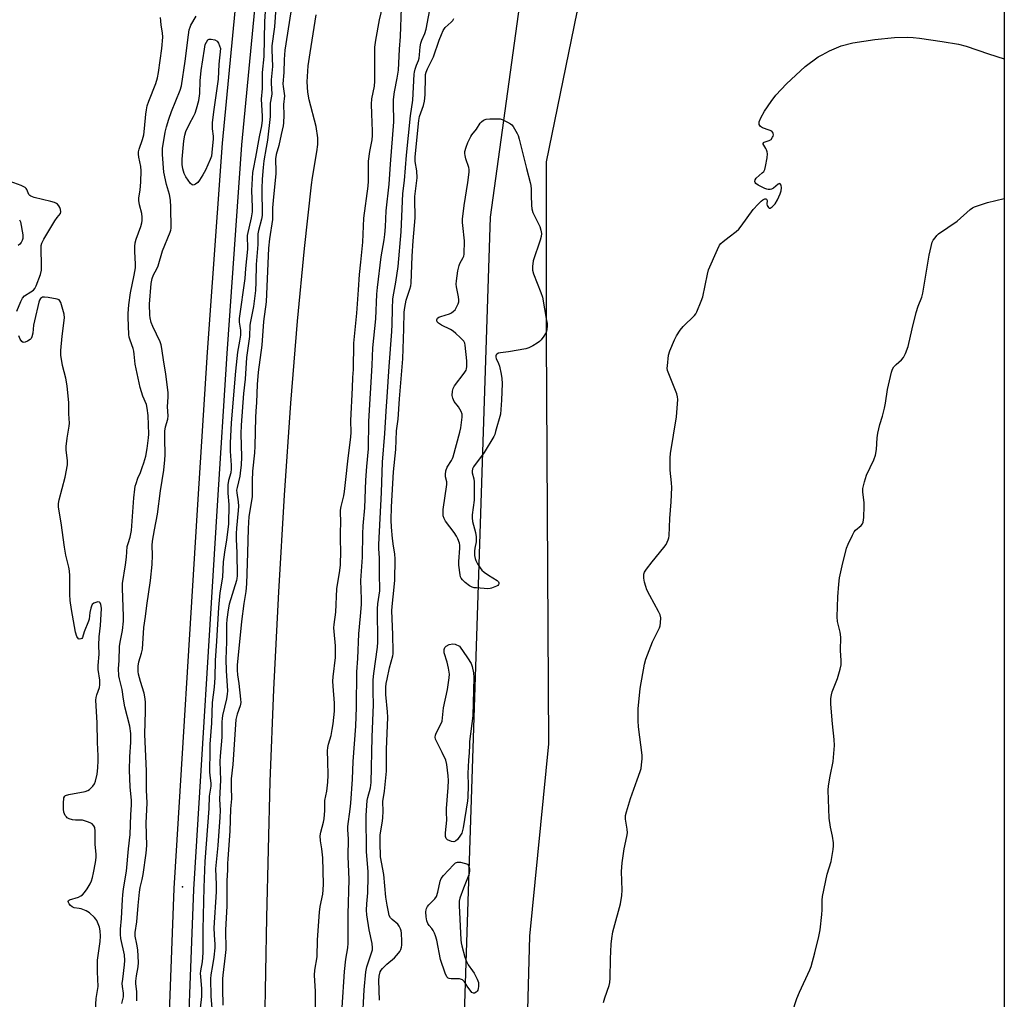
# Model space of a CAD drawing. Units: inches. Extents: x 1159771 to 1165771, y 537460 to 541461.
# Drawn here: x 1165390 to 1165771, y 540693 to 541072 of the extents above; entities that cross this region are included whole.
import ezdxf

# ---------------------------------------------------------------- set-up
doc = ezdxf.new("R2010")
doc.units = ezdxf.units.IN
doc.header["$MEASUREMENT"] = 0
for name, color, linetype in [('ELEV-Spot Elevation', 7, 'Continuous'), ('HYDRO-Single Line Stream', 4, 'Continuous'), ('NTRL-Farm Land', 3, 'Continuous'), ('NTRL-Trees', 3, 'Continuous'), ('TRANS-Non Street Sidewalk', 7, 'Continuous'), ('Undefined', 1, 'Continuous')]:
    doc.layers.add(name, color=color, linetype=linetype)

msp = doc.modelspace()

# ---------------------------------------------------------------- linework, layer by layer
at = {"layer": 'ELEV-Spot Elevation'}
msp.add_point((1165452.97, 540736.46, 206.76), dxfattribs=at)
at = {"layer": 'HYDRO-Single Line Stream'}
msp.add_lwpolyline([(1165483.64, 540618.87), (1165485.56, 540724.57), (1165486.94, 540777.26), (1165488.38, 540812.74), (1165490.28, 540850.6), (1165492.5, 540887.97), (1165494.96, 540923.52), (1165497.52, 540955.3), (1165500.17, 540983.48), (1165502.93, 541008.12), (1165503.3, 541010.87), (1165505.02, 541020.8), (1165505.31, 541023.7), (1165505.35, 541026.27), (1165504.67, 541030.67), (1165502.02, 541040.94), (1165501.46, 541043.89), (1165501.24, 541047.97), (1165501.66, 541054.16), (1165502.33, 541059.14), (1165504.73, 541073.87)], dxfattribs=at)
at = {"layer": 'NTRL-Farm Land'}
msp.add_polyline3d([(1165770.93, 541240.21, 0), (1165770.87, 540122.7, 0), (1165743.39, 540131.73, 0), (1165706.02, 540134.74, 0), (1165670.31, 540130.26, 0), (1165597.37, 540111.24, 0), (1165578.5, 540123.2, 0), (1165556.08, 540157.44, 0), (1165556.92, 540305.98, 0), (1165562.02, 540683.27, 0), (1165572.17, 540995.59, 0), (1165585.07, 541089.13, 0), (1165616.75, 541127.15, 0), (1165623.38, 541139.55, 0), (1165615.16, 541143.14, 0), (1165599.49, 541156.45, 0), (1165601.37, 541193.34, 0), (1165621.31, 541224.8, 0), (1165652.63, 541242.41, 0)], close=True, dxfattribs=at)
at = {"layer": 'NTRL-Trees'}
msp.add_polyline3d([(1165196.07, 541459.9, 0), (1165599.03, 541459.85, 0), (1165598.13, 541446.6, 0), (1165628.34, 541399.14, 0), (1165685.65, 541374.85, 0), (1165770.93, 541355.55, 0), (1165770.92, 541215.86, 0), (1165695.53, 541209.01, 0), (1165664.8, 541212.67, 0), (1165642.56, 541203.78, 0), (1165633.66, 541181.54, 0), (1165649.97, 541162.27, 0), (1165678.14, 541148.92, 0), (1165695.53, 541150.67, 0), (1165700.38, 541122.24, 0), (1165685.55, 541113.34, 0), (1165660.35, 541113.34, 0), (1165626.25, 541102.96, 0), (1165605.49, 541074.8, 0), (1165593.63, 541016.98, 0), (1165593.63, 540948.78, 0), (1165594.65, 540791.82, 0), (1165587.2, 540717.34, 0), (1165578.87, 540409.01, 0)], dxfattribs=at)
at = {"layer": 'TRANS-Non Street Sidewalk'}
msp.add_lwpolyline([(1165443.45, 540567.65), (1165449.8, 540735.8), (1165458.95, 540884.43), (1165462.68, 540943.32), (1165468.42, 541024.15), (1165481.34, 541158.65), (1165493.73, 541296.78), (1165507.75, 541431.56), (1165511.11, 541459.86), (1165518.57, 541459.86), (1165515.12, 541430.74), (1165501.11, 541296.07), (1165488.72, 541157.96), (1165475.81, 541023.53), (1165470.08, 540942.82), (1165466.35, 540883.97), (1165457.2, 540735.43), (1165450.85, 540567.26)], dxfattribs=at)
at = {"layer": 'Undefined'}
for points, elevation in [([(1165504.43, 540673.2), (1165504.46, 540695.94), (1165504.05, 540702.27), (1165504.24, 540704.16), (1165505.14, 540709.42), (1165505.25, 540715.96), (1165505.99, 540726.66), (1165506.3, 540728.82), (1165507.26, 540733.65), (1165507.45, 540735.26), (1165507.55, 540737.44), (1165507.3, 540747.73), (1165506.95, 540751.14), (1165506.34, 540754.28), (1165506.25, 540756.14), (1165506.45, 540757.54), (1165507.52, 540761.42), (1165507.82, 540762.8), (1165508.07, 540765.97), (1165508.1, 540769.86), (1165508.8, 540773.48), (1165509.24, 540776.94), (1165509.31, 540779.61), (1165509.26, 540785.01), (1165509.12, 540789.03), (1165509.17, 540790.42), (1165509.41, 540791.6), (1165510.47, 540795.03), (1165510.94, 540797.29), (1165511.3, 540799.57), (1165511.77, 540804.44), (1165511.83, 540805.86), (1165511.8, 540807.53), (1165511.25, 540814.1), (1165511.2, 540816), (1165511.32, 540817.7), (1165512.15, 540825.12), (1165512.24, 540827.91), (1165512.17, 540829.63), (1165511.6, 540835.21), (1165511.53, 540836.62), (1165511.64, 540837.99), (1165512.28, 540842.7), (1165512.74, 540851.79), (1165513.86, 540858.84), (1165514.08, 540861.06), (1165514.29, 540866.32), (1165514.09, 540870.68), (1165514.11, 540874.11), (1165514.29, 540876.91), (1165514.17, 540882.16), (1165514.38, 540883.55), (1165515.38, 540887.69), (1165515.7, 540889.4), (1165516.11, 540892.84), (1165517.03, 540902.29), (1165517.9, 540908.35), (1165518.13, 540910.58), (1165518.19, 540912.24), (1165518.12, 540916.84), (1165518.79, 540929.48), (1165518.88, 540933.49), (1165519.09, 540936.66), (1165519.28, 540946.79), (1165520.44, 540958.4), (1165521.14, 540967.47), (1165521.45, 540973.34), (1165522.02, 540978.1), (1165522.79, 540985.91), (1165523.2, 540995.17), (1165524.82, 541007.53), (1165524.91, 541009.41), (1165524.92, 541015.51), (1165525, 541017.24), (1165525.46, 541020.92), (1165526.32, 541025.44), (1165526.52, 541027.09), (1165526.53, 541028.81), (1165526.18, 541035.58), (1165526.08, 541039.29), (1165526.26, 541041.27), (1165527.21, 541046.2), (1165527.44, 541048.12), (1165527.41, 541061.28), (1165527.78, 541064.07), (1165529.21, 541071.88), (1165530.95, 541079.58)], 202), ([(1165435.32, 540692.34), (1165435.36, 540694.88), (1165435.31, 540696.01), (1165434.94, 540698.86), (1165434.91, 540699.91), (1165435.13, 540701.96), (1165435.81, 540705.48), (1165435.93, 540707.15), (1165435.75, 540712.03), (1165435.38, 540714.32), (1165434.71, 540717.41), (1165434.61, 540718.78), (1165435.33, 540722.94), (1165435.78, 540729.24), (1165436.35, 540734.38), (1165436.66, 540736.19), (1165437.38, 540739.25), (1165437.73, 540741.23), (1165438.99, 540749.48), (1165439.23, 540752.45), (1165438.92, 540761.12), (1165439.33, 540768.95), (1165439.12, 540773.8), (1165439.01, 540781.23), (1165438.4, 540795.51), (1165438.63, 540804.41), (1165438.63, 540808.05), (1165438.44, 540809.98), (1165438.19, 540811.34), (1165436.74, 540815.85), (1165435.98, 540818.67), (1165435.83, 540819.81), (1165435.85, 540821.82), (1165436.1, 540823.53), (1165437.18, 540826.87), (1165437.51, 540828.43), (1165438.05, 540836.83), (1165438.65, 540841.08), (1165439.14, 540845.27), (1165440.55, 540854.96), (1165441.22, 540861.1), (1165441.43, 540864.81), (1165441.28, 540868.54), (1165441.35, 540870.13), (1165442.1, 540874.58), (1165443.26, 540880.65), (1165444.46, 540889.66), (1165445.77, 540897.64), (1165446.2, 540901.62), (1165446.33, 540903.55), (1165446.09, 540909.86), (1165446.09, 540912.73), (1165446.37, 540914.42), (1165447.25, 540917.41), (1165447.46, 540918.72), (1165447.22, 540922.18), (1165447.45, 540926.06), (1165447.38, 540927.64), (1165446.48, 540934.9), (1165445.74, 540939.43), (1165445, 540944.76), (1165444.69, 540946.18), (1165444.32, 540947.27), (1165441.5, 540953.2), (1165440.87, 540954.85), (1165440.48, 540956.54), (1165440.31, 540957.68), (1165440.18, 540961.88), (1165440.89, 540969.82), (1165441.24, 540971.79), (1165441.8, 540973.29), (1165443.01, 540975.5), (1165443.53, 540976.68), (1165445.21, 540982.52), (1165448.2, 540989.79), (1165448.46, 540990.58), (1165448.58, 540991.29), (1165448.5, 540999.47), (1165448.31, 541002.16), (1165447.97, 541004.32), (1165446.84, 541008.16), (1165445.75, 541012.96), (1165445.24, 541019.81), (1165445.27, 541022.15), (1165446.33, 541028.45), (1165446.81, 541030.44), (1165447.71, 541033.5), (1165448.74, 541036.48), (1165452.1, 541044.62), (1165452.62, 541046.3), (1165454.06, 541055.93), (1165455.25, 541066.03), (1165455.6, 541068.04), (1165455.93, 541069.07), (1165456.27, 541069.82), (1165458.33, 541073.29)], 206), ([(1165485, 541075.06), (1165484.71, 541071.31), (1165484.42, 541057.75), (1165483.82, 541051.52), (1165483.87, 541045.32), (1165483.48, 541041.15), (1165483.85, 541034.67), (1165483.84, 541033.08), (1165483.56, 541030.94), (1165482.65, 541026.64), (1165481.23, 541018.73), (1165480.28, 541014.13), (1165480.07, 541012.84), (1165479.64, 541005.84), (1165479.94, 540999.37), (1165479.9, 540997.64), (1165479.51, 540995.31), (1165478.06, 540988.45), (1165478, 540987.09), (1165478.17, 540984.77), (1165478.16, 540983.15), (1165477.38, 540975.63), (1165477.14, 540971.85), (1165474.96, 540956.39), (1165474.93, 540954.98), (1165475.38, 540951.84), (1165475.4, 540949.88), (1165475.1, 540947.51), (1165474.32, 540943.36), (1165473.46, 540936), (1165471.86, 540915.92), (1165471.4, 540908.09), (1165471.38, 540904.98), (1165471.8, 540899.61), (1165471.85, 540898.12), (1165471.65, 540896.61), (1165470.79, 540893.61), (1165470.59, 540891.96), (1165470.55, 540888.72), (1165470.96, 540884.42), (1165470.79, 540876.71), (1165470.04, 540870.71), (1165469.19, 540865.94), (1165468.92, 540863.95), (1165468.76, 540862.22), (1165468.43, 540856.3), (1165467.49, 540850.24), (1165466.93, 540844.57), (1165466.16, 540831.45), (1165465.62, 540824), (1165465.49, 540817.5), (1165465.18, 540813.76), (1165464.52, 540807.81), (1165464.2, 540799.72), (1165463.6, 540791.6), (1165463.51, 540789.17), (1165463.45, 540780.99), (1165463.56, 540779.46), (1165463.94, 540776.52), (1165463.97, 540775.36), (1165463.31, 540771.58), (1165463.21, 540766.73), (1165461.59, 540746.23), (1165461.26, 540736.2), (1165460.88, 540719.97), (1165460.83, 540715.07), (1165460.89, 540710.93), (1165460.57, 540707.43), (1165459.97, 540703.97), (1165459.86, 540702.87), (1165459.9, 540701.73), (1165460.35, 540696.98), (1165460.38, 540694.06), (1165459.76, 540689.55)], 206), ([(1165494.88, 541074.96), (1165492.61, 541060.2), (1165492.27, 541056.52), (1165492.16, 541051.55), (1165491.86, 541047.14), (1165491.92, 541046.04), (1165492.42, 541042.55), (1165492.12, 541039.13), (1165492.22, 541034.99), (1165492.11, 541032.02), (1165491.96, 541030.86), (1165491.12, 541027.57), (1165490.29, 541023.28), (1165489.24, 541019.84), (1165488.91, 541018.13), (1165488.91, 541017.03), (1165489.15, 541014.14), (1165489.11, 541012.43), (1165488, 541001.97), (1165487.86, 540999.2), (1165487.81, 540994.67), (1165486.69, 540987.21), (1165486.31, 540983.55), (1165485.38, 540962.82), (1165484.38, 540955.19), (1165483.67, 540945.98), (1165482.3, 540935.62), (1165481.81, 540930.81), (1165481.65, 540923.87), (1165481.34, 540920.44), (1165481.23, 540918.09), (1165481.01, 540906.97), (1165480.84, 540904.39), (1165480.13, 540897.28), (1165479.88, 540893.56), (1165479.88, 540887.41), (1165479.69, 540885.75), (1165478.7, 540879.72), (1165478.36, 540875.13), (1165478.17, 540865.73), (1165477.73, 540853.69), (1165477.45, 540850.72), (1165476.68, 540846.12), (1165475.78, 540839.06), (1165474.19, 540822.27), (1165474.15, 540820.23), (1165474.22, 540818.52), (1165474.73, 540815.12), (1165475.49, 540809.09), (1165475.56, 540807.74), (1165475.35, 540806.54), (1165474.1, 540803.27), (1165473.68, 540801.13), (1165472.45, 540783.72), (1165471.84, 540778.25), (1165471.8, 540775.06), (1165471.92, 540770.53), (1165471.51, 540766.64), (1165471.26, 540757.93), (1165470.49, 540747.3), (1165470.41, 540745.44), (1165470.44, 540742.84), (1165470.09, 540738.95), (1165470.08, 540729.06), (1165469.68, 540719.66), (1165469.73, 540712.2), (1165469.54, 540709.88), (1165468.59, 540702.31), (1165468.48, 540700.8), (1165468.46, 540696.95), (1165468.55, 540690.71)], 202), ([(1165514.72, 540689.72), (1165515.63, 540703.66), (1165516.23, 540708.46), (1165516.91, 540712.86), (1165517.07, 540714.69), (1165517.03, 540725.83), (1165517.44, 540739.29), (1165517.14, 540748.21), (1165517.17, 540755), (1165516.93, 540758.51), (1165516.92, 540759.77), (1165517.85, 540766.49), (1165518.09, 540768.8), (1165518.74, 540778.16), (1165519.06, 540784.9), (1165520.05, 540798.63), (1165520.31, 540805.92), (1165520.37, 540819.57), (1165520.8, 540824.8), (1165521.23, 540834.31), (1165521.89, 540841.18), (1165522.2, 540845.73), (1165522.22, 540847.71), (1165522.01, 540855.02), (1165522.68, 540863.94), (1165522.73, 540873.04), (1165522.91, 540876.12), (1165523.48, 540883.03), (1165523.86, 540893.74), (1165524.28, 540899.11), (1165524.99, 540905.87), (1165525.14, 540916.48), (1165526.4, 540938.25), (1165526.67, 540945), (1165527.78, 540956.16), (1165528.23, 540965.73), (1165528.44, 540968.38), (1165529.84, 540980.17), (1165530.99, 540986.73), (1165531.29, 540988.87), (1165531.5, 540991.81), (1165531.78, 540998.05), (1165532.98, 541008.29), (1165533.47, 541016.06), (1165534.8, 541032.45), (1165534.59, 541039.5), (1165534.61, 541041.06), (1165535, 541043.98), (1165536.08, 541049.34), (1165536.49, 541052.45), (1165536.92, 541060.56), (1165537.35, 541065.47), (1165537.67, 541076.58)], 204), ([(1165388.84, 540959.12), (1165390.4, 540962.98), (1165391.07, 540964.27), (1165391.87, 540965.06), (1165394.37, 540966.62), (1165395.28, 540967.3), (1165395.83, 540967.9), (1165396.38, 540968.92), (1165398.01, 540973.39), (1165398.44, 540975.09), (1165398.48, 540976.57), (1165398.29, 540983.71), (1165398.35, 540984.59), (1165398.55, 540985.43), (1165399.33, 540987.01), (1165403.62, 540994.17), (1165404.45, 540995.41), (1165405.75, 540996.98), (1165405.94, 540997.67), (1165405.85, 540998.47), (1165405.58, 540999.24), (1165405.2, 540999.97), (1165404.69, 541000.58), (1165404.23, 541000.89), (1165403.45, 541001.22), (1165402.04, 541001.66), (1165395.64, 541003.17), (1165394.29, 541003.62), (1165393.86, 541003.91), (1165393.58, 541004.28), (1165392.75, 541006.31), (1165392.52, 541006.69), (1165392.12, 541007.04), (1165390.55, 541007.78), (1165386.33, 541009.32)], 202), ([(1165688.82, 540687.67), (1165690.67, 540693.29), (1165691.71, 540695.72), (1165695.66, 540704.3), (1165696.19, 540705.66), (1165697.63, 540710.97), (1165699.18, 540717.25), (1165699.69, 540719.86), (1165700.34, 540725.75), (1165700.45, 540727.51), (1165700.51, 540731.3), (1165700.65, 540732.75), (1165702.44, 540741.39), (1165703.92, 540746.25), (1165704.71, 540750.89), (1165704.9, 540752.35), (1165704.88, 540753.5), (1165704.41, 540756.06), (1165703.63, 540759.58), (1165703.2, 540763.07), (1165702.75, 540773.84), (1165702.92, 540775.59), (1165703.53, 540779.33), (1165704.72, 540784.96), (1165705.18, 540791.07), (1165705.09, 540793.46), (1165704.46, 540799.45), (1165703.84, 540807.07), (1165703.78, 540808.53), (1165703.83, 540809.38), (1165704.04, 540810.77), (1165704.31, 540811.87), (1165706.41, 540817.01), (1165707.48, 540820.66), (1165707.8, 540822.36), (1165707.79, 540824.05), (1165707.56, 540827.83), (1165707.71, 540833.06), (1165707.42, 540834.99), (1165706.45, 540839.12), (1165706.3, 540840.87), (1165706.34, 540844.76), (1165706.55, 540848.6), (1165706.89, 540853.6), (1165707.22, 540855.95), (1165708.15, 540860.6), (1165709.93, 540867.42), (1165710.53, 540869.07), (1165712.14, 540872.53), (1165712.85, 540873.79), (1165713.42, 540874.43), (1165715.53, 540876.29), (1165716.01, 540876.9), (1165716.35, 540877.6), (1165716.58, 540879.31), (1165716.76, 540883.74), (1165716.66, 540885.17), (1165716.18, 540889.15), (1165716.24, 540890.57), (1165716.89, 540893.14), (1165717.66, 540895.69), (1165720.5, 540901.61), (1165721.11, 540903.49), (1165721.52, 540905.7), (1165721.79, 540910.18), (1165722.02, 540911.92), (1165722.79, 540915.27), (1165723.85, 540918.52), (1165724.59, 540921.59), (1165724.98, 540923.58), (1165725.74, 540928.85), (1165727.29, 540935.64), (1165727.65, 540936.72), (1165728.19, 540937.61), (1165729.09, 540938.56), (1165731.19, 540940.39), (1165731.89, 540941.23), (1165732.66, 540942.8), (1165733.71, 540945.53), (1165735.22, 540952.33), (1165736.85, 540958.62), (1165737.63, 540961.07), (1165738.96, 540964.53), (1165739.42, 540966.19), (1165741.9, 540980.78), (1165742.61, 540984.19), (1165743.07, 540985.85), (1165743.46, 540986.61), (1165744.12, 540987.55), (1165744.87, 540988.44), (1165745.49, 540989.05), (1165752.75, 540994.05), (1165757.74, 540998.5), (1165758.6, 540999.12), (1165759.36, 540999.5), (1165764.39, 541001.2), (1165770.91, 541002.72)], 212), ([(1165389.97, 540994.49), (1165390.26, 540993.69), (1165391.15, 540988.74), (1165391.22, 540987.87), (1165391.18, 540987.31), (1165390.96, 540986.49), (1165390.61, 540985.73), (1165390.09, 540985.09), (1165389.44, 540984.55)], 202), ([(1165418.97, 540682.45), (1165419.57, 540693.28), (1165420.32, 540697.88), (1165420.1, 540703.59), (1165420.16, 540708.08), (1165421.07, 540715.33), (1165421.2, 540717.38), (1165421.14, 540719.39), (1165420.85, 540720.79), (1165419.8, 540723.44), (1165419.52, 540723.93), (1165418.96, 540724.61), (1165417, 540726.42), (1165415.74, 540727.18), (1165413.8, 540727.92), (1165412.96, 540728.1), (1165411.1, 540728.34), (1165410.31, 540728.67), (1165409.67, 540729.24), (1165409.12, 540729.89), (1165408.85, 540730.33), (1165408.74, 540730.76), (1165408.87, 540731.12), (1165409.21, 540731.38), (1165412.69, 540732.41), (1165413.7, 540732.91), (1165414.35, 540733.4), (1165415.09, 540734.2), (1165416.06, 540735.65), (1165417.22, 540737.66), (1165417.72, 540738.82), (1165418.11, 540740.12), (1165418.49, 540741.83), (1165419.3, 540745.81), (1165419.59, 540747.79), (1165419.57, 540748.95), (1165419.25, 540753.01), (1165419.23, 540757.97), (1165419.03, 540759.42), (1165418.7, 540760.11), (1165418.01, 540760.83), (1165417.28, 540761.23), (1165416.19, 540761.65), (1165414.24, 540762.19), (1165413.37, 540762.26), (1165411.6, 540762.27), (1165410.48, 540762.42), (1165409.13, 540762.77), (1165408.43, 540763.13), (1165408.06, 540763.48), (1165407.62, 540764.11), (1165407.1, 540765.32), (1165406.96, 540766.49), (1165406.95, 540769.19), (1165407.02, 540770.36), (1165407.12, 540770.9), (1165407.43, 540771.47), (1165407.78, 540771.75), (1165409.06, 540772.16), (1165415.28, 540773.3), (1165416.32, 540773.66), (1165417.02, 540774.14), (1165418.26, 540775.35), (1165418.94, 540776.27), (1165419.35, 540777.36), (1165419.96, 540779.98), (1165420.14, 540781.16), (1165420.26, 540782.61), (1165420.38, 540785.18), (1165420.38, 540787.12), (1165420.11, 540792.35), (1165420, 540799.86), (1165419.47, 540808.64), (1165419.56, 540809.66), (1165419.79, 540810.76), (1165420.83, 540813.62), (1165421.02, 540814.64), (1165420.95, 540816.35), (1165420.35, 540820.56), (1165420.31, 540822.02), (1165420.7, 540826.49), (1165420.63, 540830.01), (1165420.72, 540833.2), (1165421.25, 540837.5), (1165421.63, 540844.18), (1165421.58, 540844.99), (1165421.41, 540845.73), (1165421.13, 540846.34), (1165420.85, 540846.61), (1165420.21, 540846.67), (1165419.45, 540846.48), (1165418.71, 540846.17), (1165418.09, 540845.7), (1165417.72, 540845.03), (1165417.5, 540844.25), (1165417.18, 540842.58), (1165416.83, 540840.06), (1165416.64, 540839.23), (1165415, 540835.09), (1165414.34, 540832.97), (1165414.01, 540832.53), (1165413.64, 540832.34), (1165413.05, 540832.28), (1165412.69, 540832.46), (1165412.15, 540833.31), (1165411.61, 540834.96), (1165410.05, 540843.76), (1165409.58, 540847.19), (1165409.38, 540849.53), (1165409.4, 540856.76), (1165409.29, 540858.71), (1165409.05, 540860.09), (1165407.89, 540864.77), (1165407.33, 540867.81), (1165406.08, 540877.23), (1165405.05, 540883.31), (1165405.06, 540884.76), (1165405.26, 540886.2), (1165407.54, 540894.98), (1165408.49, 540899.77), (1165408.54, 540901.36), (1165408.03, 540905.34), (1165407.95, 540906.78), (1165408.33, 540910.03), (1165409.12, 540914.7), (1165409.25, 540915.86), (1165409.02, 540919.43), (1165408.96, 540923.73), (1165408.39, 540930.34), (1165407.84, 540933.22), (1165406.5, 540938.13), (1165405.95, 540942.18), (1165405.98, 540943.93), (1165406.45, 540949.48), (1165407.39, 540956.6), (1165407.21, 540958.01), (1165406.22, 540961.69), (1165405.95, 540962.5), (1165405.59, 540963.2), (1165405.22, 540963.53), (1165404.49, 540963.82), (1165401.05, 540964.46), (1165399.63, 540964.64), (1165398.85, 540964.55), (1165398.45, 540964.34), (1165398.11, 540964.04), (1165397.69, 540963.43), (1165397.4, 540962.62), (1165395.7, 540955.43), (1165395.36, 540953.7), (1165395.07, 540950.62), (1165394.74, 540949.31), (1165394.38, 540948.62), (1165394, 540948.24), (1165393.06, 540947.61), (1165392.06, 540947.15), (1165391.37, 540947.08), (1165390.8, 540947.46), (1165390.23, 540948.34), (1165389.67, 540949.57)], 202)]:
    msp.add_lwpolyline(points, dxfattribs=dict(at, elevation=elevation))
for points, elevation in [([(1165457.11, 541007.99), (1165456.7, 541008.09), (1165456.14, 541008.57), (1165454.33, 541011.15), (1165453.67, 541012.42), (1165453.17, 541014.28), (1165452.89, 541015.94), (1165452.83, 541017.99), (1165453.49, 541025.08), (1165453.86, 541027.3), (1165454.25, 541028.69), (1165455.76, 541031.91), (1165457.3, 541034.53), (1165457.92, 541035.79), (1165458.46, 541037.41), (1165459.33, 541040.73), (1165459.69, 541043.34), (1165459.8, 541048.33), (1165460.19, 541052.29), (1165461.46, 541060.52), (1165461.81, 541062.29), (1165462.22, 541063.3), (1165462.78, 541064.12), (1165463.36, 541064.45), (1165464.11, 541064.44), (1165465.45, 541064.1), (1165466.4, 541063.61), (1165466.91, 541062.85), (1165467.63, 541060.8), (1165467.02, 541054.79), (1165466.76, 541048.99), (1165464.96, 541036.32), (1165464.46, 541032.09), (1165464.44, 541029.73), (1165464.83, 541026.94), (1165464.9, 541025.86), (1165464.37, 541020.56), (1165464.15, 541019.2), (1165463.71, 541017.83), (1165461.85, 541013.79), (1165460.87, 541011.94), (1165459.62, 541009.86), (1165458.89, 541008.93), (1165458.02, 541008.29), (1165457.56, 541008.08)], 208), ([(1165571.18, 540851.79), (1165566.74, 540852.08), (1165565.87, 540852.19), (1165565.04, 540852.4), (1165564.04, 540852.97), (1165562.4, 540854.23), (1165561.3, 540855.19), (1165560.78, 540855.84), (1165560.56, 540856.35), (1165560.37, 540857.18), (1165559.91, 540860.94), (1165559.94, 540862.38), (1165560.33, 540867.52), (1165560.3, 540868.64), (1165560.14, 540869.47), (1165559.54, 540871.09), (1165559.03, 540872.12), (1165558.05, 540873.56), (1165554.71, 540877.96), (1165554.17, 540878.95), (1165553.87, 540880.02), (1165553.79, 540881.07), (1165553.88, 540882.45), (1165555.25, 540892.05), (1165555.19, 540893.17), (1165554.69, 540895.08), (1165554.7, 540895.94), (1165554.91, 540897.39), (1165555.32, 540898.77), (1165557.08, 540901.39), (1165557.43, 540902.12), (1165557.67, 540902.85), (1165560.32, 540912.34), (1165560.64, 540914.09), (1165561.2, 540918.22), (1165561.17, 540919.36), (1165560.77, 540920.42), (1165559.73, 540922.18), (1165558.13, 540924.29), (1165557.56, 540925.47), (1165557.35, 540926.53), (1165557.44, 540928.22), (1165557.72, 540929.29), (1165558.24, 540930.23), (1165561.9, 540935.17), (1165562.67, 540936.4), (1165562.85, 540936.92), (1165562.97, 540937.72), (1165563, 540939.96), (1165562.37, 540945.99), (1165562.17, 540946.8), (1165561.79, 540947.51), (1165560.43, 540948.95), (1165558.77, 540950.54), (1165557.67, 540951.46), (1165556.67, 540952.07), (1165553.22, 540953.82), (1165552.06, 540954.54), (1165551.56, 540955.07), (1165551.38, 540955.47), (1165551.34, 540955.88), (1165551.61, 540956.43), (1165552.2, 540956.86), (1165552.95, 540957.17), (1165556.3, 540958.2), (1165557.02, 540958.57), (1165557.89, 540959.18), (1165558.45, 540959.75), (1165559.05, 540960.69), (1165559.64, 540961.96), (1165559.86, 540962.75), (1165559.88, 540963.56), (1165559.75, 540964.66), (1165558.99, 540968.55), (1165558.92, 540969.64), (1165558.98, 540970.94), (1165559.56, 540974.75), (1165559.97, 540976.79), (1165560.28, 540977.59), (1165561.63, 540979.94), (1165561.8, 540980.41), (1165561.96, 540981.24), (1165562.09, 540986.42), (1165561.38, 540992.32), (1165561.31, 540993.47), (1165561.35, 540994.82), (1165561.9, 541000.12), (1165563.44, 541008.95), (1165563.92, 541013.02), (1165563.91, 541014.05), (1165563.8, 541014.79), (1165562.62, 541018.06), (1165562.31, 541019.37), (1165562.23, 541020.15), (1165562.27, 541020.96), (1165562.68, 541022.68), (1165563.33, 541024.48), (1165564.51, 541026.72), (1165564.97, 541027.42), (1165566.72, 541029.58), (1165568.16, 541031.89), (1165568.67, 541032.41), (1165569.5, 541033.07), (1165570.42, 541033.46), (1165571.84, 541033.57), (1165574.73, 541033.62), (1165575.87, 541033.55), (1165576.67, 541033.33), (1165578.71, 541032.35), (1165579.91, 541031.63), (1165580.34, 541031.29), (1165580.89, 541030.64), (1165582.51, 541027.9), (1165582.85, 541027.1), (1165583.26, 541025.69), (1165586.05, 541014.33), (1165587.51, 541008.98), (1165587.73, 541007.85), (1165587.85, 541006.44), (1165587.94, 541003.89), (1165587.95, 541000.16), (1165588.09, 540998.76), (1165588.58, 540997.41), (1165591.22, 540991.88), (1165591.65, 540990.53), (1165591.88, 540989.17), (1165591.76, 540988.06), (1165591.38, 540986.69), (1165588.64, 540978.71), (1165588.34, 540976.43), (1165588.36, 540975.02), (1165588.75, 540973.66), (1165591.62, 540966.46), (1165592.26, 540964.6), (1165593.87, 540955.57), (1165594.03, 540954.43), (1165594.06, 540953.56), (1165593.95, 540952.11), (1165593.75, 540951.27), (1165593.38, 540950.51), (1165592.74, 540949.54), (1165591.7, 540948.13), (1165591.11, 540947.5), (1165590.21, 540946.81), (1165588.5, 540945.77), (1165586.99, 540944.97), (1165585.88, 540944.62), (1165579.11, 540943.4), (1165576, 540943.08), (1165575.23, 540942.93), (1165574.62, 540942.59), (1165574.35, 540942.26), (1165574.18, 540941.87), (1165574.16, 540941.37), (1165574.3, 540940.9), (1165575.26, 540938.97), (1165575.61, 540937.88), (1165576.31, 540934.79), (1165576.59, 540933.1), (1165576.63, 540931.19), (1165576.41, 540924.77), (1165576.2, 540921.08), (1165576, 540919.39), (1165574.12, 540912.59), (1165573.76, 540911.47), (1165573.4, 540910.66), (1165569.76, 540904.47), (1165565.57, 540898.93), (1165565.18, 540898.19), (1165565, 540897.31), (1165565.09, 540896.6), (1165565.76, 540894.36), (1165565.88, 540893.19), (1165565.83, 540886.06), (1165565.1, 540880.33), (1165565.02, 540879.19), (1165565.23, 540877.77), (1165566.39, 540873.52), (1165566.6, 540871.85), (1165566.61, 540869.92), (1165566.14, 540867.48), (1165566.02, 540866.33), (1165566.02, 540864.59), (1165566.18, 540863.46), (1165566.49, 540862.67), (1165567.18, 540861.4), (1165568.09, 540859.92), (1165568.78, 540859), (1165569.67, 540858.22), (1165571.4, 540857.01), (1165574.69, 540855.02), (1165575.22, 540854.49), (1165575.36, 540854.11), (1165575.36, 540853.72), (1165575.23, 540853.36), (1165574.93, 540853.06), (1165574.52, 540852.82), (1165572.59, 540851.95), (1165572.06, 540851.83)], 210), ([(1165558.01, 540753.81), (1165557.03, 540754), (1165555.57, 540754.68), (1165555.03, 540755.17), (1165554.79, 540755.92), (1165554.77, 540757.37), (1165555.21, 540762.22), (1165555.09, 540765.38), (1165555.12, 540766.75), (1165555.8, 540774.94), (1165555.85, 540777.6), (1165555.75, 540779.37), (1165555.19, 540783.77), (1165554.82, 540785.48), (1165553.51, 540788.37), (1165551.22, 540792.81), (1165550.9, 540793.6), (1165550.77, 540794.39), (1165550.87, 540795.12), (1165551.11, 540795.85), (1165552.98, 540799.33), (1165553.42, 540800.61), (1165554.02, 540805.69), (1165555.53, 540812.75), (1165556.19, 540817.29), (1165556.24, 540818.72), (1165555.89, 540821.04), (1165555.39, 540823.34), (1165554.27, 540826.97), (1165554.18, 540827.53), (1165554.22, 540828.32), (1165554.45, 540829.04), (1165554.95, 540829.6), (1165556.17, 540830.17), (1165557.52, 540830.48), (1165558.52, 540830.3), (1165560.12, 540829.57), (1165563.28, 540825.06), (1165564.62, 540822.8), (1165565.08, 540821.75), (1165565.6, 540819.22), (1165565.72, 540817.5), (1165565.31, 540802.61), (1165564.08, 540792.66), (1165563.96, 540791.22), (1165563.88, 540788.3), (1165563.64, 540785.43), (1165563.43, 540780.25), (1165563.49, 540775.69), (1165563.4, 540771.19), (1165563.3, 540769.72), (1165561.58, 540759.31), (1165561.2, 540757.67), (1165561.01, 540757.15), (1165560.6, 540756.41), (1165559.41, 540754.81), (1165558.66, 540754.06)], 210), ([(1165565.58, 540695.3), (1165564.98, 540695.62), (1165564.22, 540696.43), (1165563.33, 540697.61), (1165562.06, 540699.63), (1165561.31, 540700.45), (1165560.9, 540700.66), (1165560.16, 540700.84), (1165556.96, 540700.85), (1165556.16, 540700.94), (1165555.71, 540701.12), (1165555.22, 540701.69), (1165554.65, 540702.99), (1165552.74, 540708.28), (1165551.36, 540715.81), (1165550.92, 540717.5), (1165550.5, 540718.57), (1165549.99, 540719.59), (1165549.5, 540720.27), (1165548.39, 540721.55), (1165547.94, 540722.27), (1165547.56, 540723.31), (1165547.29, 540724.9), (1165547.17, 540726.79), (1165547.26, 540727.58), (1165547.42, 540728.09), (1165547.77, 540728.82), (1165548.26, 540729.51), (1165550.58, 540731.83), (1165551.24, 540732.77), (1165551.76, 540734.4), (1165552.69, 540738.65), (1165553.12, 540739.68), (1165554.01, 540740.82), (1165557.79, 540744.97), (1165558.66, 540745.7), (1165559.44, 540745.98), (1165560.53, 540745.94), (1165563.34, 540745.26), (1165563.8, 540744.36), (1165564.05, 540743.39), (1165564.06, 540742.49), (1165563.76, 540741.15), (1165561.66, 540735.88), (1165560.31, 540732.04), (1165560.06, 540730.91), (1165560.02, 540729.18), (1165560.72, 540715.92), (1165560.83, 540714.74), (1165561.06, 540713.58), (1165562.28, 540709.29), (1165562.87, 540707.62), (1165563.55, 540706.32), (1165565.19, 540703.97), (1165565.79, 540703), (1165566.97, 540700.71), (1165567.45, 540699.39), (1165567.49, 540697.93), (1165567.36, 540697.06), (1165567.2, 540696.52), (1165566.94, 540696.06), (1165566.59, 540695.71), (1165565.99, 540695.35)], 210)]:
    msp.add_lwpolyline(points, close=True, dxfattribs=dict(at, elevation=elevation))
for points in [[(1165522.64, 540684.25, 206), (1165523.26, 540696.62, 206), (1165523.86, 540703.58, 206), (1165524.26, 540705.5, 206), (1165526.26, 540711.27, 206), (1165526.46, 540712.1, 206), (1165526.53, 540712.88, 206), (1165526.39, 540714.49, 206), (1165525.22, 540719.82, 206), (1165524.36, 540725.62, 206), (1165524.17, 540727.37, 206), (1165524.27, 540729.83, 206), (1165524.72, 540734.12, 206), (1165524.86, 540740.39, 206), (1165524.8, 540742.31, 206), (1165524.17, 540750.15, 206), (1165524.08, 540764.1, 206), (1165524.48, 540769.79, 206), (1165524.72, 540771.04, 206), (1165525.67, 540774.74, 206), (1165525.93, 540776.79, 206), (1165526.42, 540794.36, 206), (1165526.93, 540807.04, 206), (1165526.79, 540811.86, 206), (1165526.8, 540816.53, 206), (1165527.03, 540818.99, 206), (1165528.43, 540829.16, 206), (1165528.59, 540831.1, 206), (1165528.42, 540844.02, 206), (1165528.6, 540845.9, 206), (1165529.31, 540850.97, 206), (1165529.39, 540852.19, 206), (1165529.16, 540856.72, 206), (1165529.25, 540863.77, 206), (1165528.93, 540867.17, 206), (1165528.92, 540868.9, 206), (1165529.95, 540889.01, 206), (1165530.31, 540900.76, 206), (1165531.33, 540911.83, 206), (1165531.78, 540920.55, 206), (1165532.2, 540926.06, 206), (1165532.91, 540937.71, 206), (1165534.01, 540951.26, 206), (1165534.12, 540954.08, 206), (1165534.21, 540960.07, 206), (1165534.39, 540963.94, 206), (1165534.71, 540966.2, 206), (1165535.57, 540970.42, 206), (1165536.39, 540976.51, 206), (1165537.59, 540989.93, 206), (1165538.17, 541004.66, 206), (1165538.87, 541009.69, 206), (1165539.66, 541019.53, 206), (1165541.24, 541034.81, 206), (1165542.08, 541040.85, 206), (1165542.63, 541050.84, 206), (1165542.75, 541051.7, 206), (1165543.02, 541052.76, 206), (1165543.54, 541054.32, 206), (1165544.28, 541056.13, 206), (1165544.52, 541057.04, 206), (1165544.69, 541058.39, 206), (1165544.88, 541061.49, 206), (1165545.13, 541062.81, 206), (1165545.58, 541064.07, 206), (1165546.73, 541066.59, 206), (1165547.27, 541068.24, 206), (1165549.03, 541077.79, 206)], [(1165489.15, 541076.64, 204), (1165488.55, 541069.16, 204), (1165487.59, 541061.89, 204), (1165487.57, 541060.24, 204), (1165487.78, 541053.82, 204), (1165487.35, 541048.66, 204), (1165487.31, 541047.21, 204), (1165487.53, 541043.21, 204), (1165487.47, 541042.4, 204), (1165486.95, 541039.62, 204), (1165486.89, 541034.43, 204), (1165485.85, 541025.28, 204), (1165485.41, 541022.45, 204), (1165484.48, 541017.39, 204), (1165484.14, 541014.77, 204), (1165483.86, 541010.27, 204), (1165483.72, 541006.58, 204), (1165483.8, 540996.17, 204), (1165483.57, 540994.73, 204), (1165482.34, 540990.44, 204), (1165482.09, 540989.11, 204), (1165482.1, 540985.03, 204), (1165481.44, 540977.22, 204), (1165481.38, 540970.41, 204), (1165481.23, 540967.21, 204), (1165480.49, 540961.01, 204), (1165479.28, 540955.14, 204), (1165479.06, 540953.72, 204), (1165478.96, 540949.42, 204), (1165477.78, 540941.25, 204), (1165477.25, 540932.82, 204), (1165476.65, 540927.27, 204), (1165475.73, 540915.07, 204), (1165475.6, 540911.77, 204), (1165475.82, 540902.81, 204), (1165475.68, 540899.64, 204), (1165475.49, 540897.66, 204), (1165475.14, 540895.37, 204), (1165474.09, 540890.98, 204), (1165473.94, 540889.97, 204), (1165473.96, 540888.83, 204), (1165474.48, 540885.36, 204), (1165474.59, 540883.76, 204), (1165474.5, 540882.06, 204), (1165473.84, 540875.27, 204), (1165473.72, 540873.11, 204), (1165473.74, 540870.92, 204), (1165474.01, 540865.7, 204), (1165474.14, 540856.78, 204), (1165474.02, 540855.78, 204), (1165473.82, 540854.95, 204), (1165471.1, 540845.86, 204), (1165470.69, 540843.66, 204), (1165470.16, 540839.92, 204), (1165470.06, 540838.1, 204), (1165470.01, 540831.27, 204), (1165469.76, 540824.52, 204), (1165469.89, 540820.06, 204), (1165470.34, 540812.32, 204), (1165470.33, 540811.01, 204), (1165470.07, 540809.22, 204), (1165468.48, 540802.78, 204), (1165468.27, 540801.62, 204), (1165468.15, 540800.28, 204), (1165468.17, 540794.39, 204), (1165467.58, 540786.99, 204), (1165467.48, 540784.93, 204), (1165467.63, 540777.78, 204), (1165467.32, 540770.31, 204), (1165467.51, 540766.04, 204), (1165467.48, 540763.34, 204), (1165466.65, 540752.45, 204), (1165465.75, 540743.36, 204), (1165465.99, 540737.34, 204), (1165465.96, 540734.5, 204), (1165465.12, 540720.63, 204), (1165465.19, 540717.87, 204), (1165465.52, 540714.19, 204), (1165465.52, 540712.81, 204), (1165465.14, 540709.27, 204), (1165464.63, 540705.98, 204), (1165463.94, 540702.37, 204), (1165463.79, 540700.83, 204), (1165464.01, 540694.13, 204), (1165464.36, 540689.4, 204)], [(1165429.51, 540691.36, 204), (1165430.12, 540693.87, 204), (1165430.19, 540695.33, 204), (1165429.74, 540697.94, 204), (1165429.69, 540699.06, 204), (1165429.85, 540700.78, 204), (1165430.59, 540706.22, 204), (1165430.73, 540707.97, 204), (1165430.58, 540710.1, 204), (1165429.14, 540716.49, 204), (1165429.02, 540717.95, 204), (1165429.03, 540720.01, 204), (1165429.45, 540724.17, 204), (1165429.72, 540731.55, 204), (1165429.86, 540733.33, 204), (1165430.17, 540735.67, 204), (1165431.35, 540742.57, 204), (1165432.06, 540751.17, 204), (1165432.71, 540756.72, 204), (1165433.03, 540764.25, 204), (1165433.3, 540768.15, 204), (1165433.25, 540769.79, 204), (1165432.75, 540775.12, 204), (1165432.43, 540781.6, 204), (1165432.55, 540786.72, 204), (1165432.99, 540792.37, 204), (1165432.94, 540795.73, 204), (1165432.56, 540798.56, 204), (1165430.71, 540806.13, 204), (1165430.21, 540809, 204), (1165429.7, 540812.77, 204), (1165428.61, 540816.97, 204), (1165428.4, 540818.1, 204), (1165428.27, 540820.93, 204), (1165428.44, 540823.95, 204), (1165428.6, 540829.47, 204), (1165428.81, 540831.16, 204), (1165429.81, 540835.68, 204), (1165430.19, 540839.18, 204), (1165430.2, 540841.21, 204), (1165429.72, 540851.88, 204), (1165429.76, 540853.78, 204), (1165430.96, 540860.97, 204), (1165431.3, 540863.99, 204), (1165431.64, 540868.13, 204), (1165431.91, 540869.27, 204), (1165432.69, 540871.7, 204), (1165433.2, 540874.26, 204), (1165434.11, 540886.92, 204), (1165434.49, 540890.31, 204), (1165434.68, 540891.43, 204), (1165435.01, 540892.56, 204), (1165435.71, 540894.51, 204), (1165436.71, 540896.82, 204), (1165437.4, 540898.67, 204), (1165438.03, 540900.54, 204), (1165438.74, 540903.03, 204), (1165439.29, 540906.06, 204), (1165439.8, 540910.22, 204), (1165439.9, 540911.61, 204), (1165439.66, 540918.85, 204), (1165439.36, 540921.68, 204), (1165439.02, 540923.02, 204), (1165437.62, 540926.33, 204), (1165436.64, 540929.6, 204), (1165434.71, 540938.65, 204), (1165434.52, 540940.01, 204), (1165434.35, 540942.56, 204), (1165434.19, 540943.68, 204), (1165433.88, 540944.77, 204), (1165432.68, 540948.01, 204), (1165432.36, 540949.11, 204), (1165432.24, 540950.12, 204), (1165431.91, 540956.67, 204), (1165431.91, 540958.25, 204), (1165432.19, 540961.67, 204), (1165432.82, 540966.31, 204), (1165434.27, 540973.14, 204), (1165434.74, 540975.9, 204), (1165434.78, 540977.36, 204), (1165434.52, 540982.29, 204), (1165434.59, 540984.23, 204), (1165434.73, 540985.6, 204), (1165435.1, 540986.98, 204), (1165436.85, 540991.94, 204), (1165437.23, 540993.37, 204), (1165437.33, 540994.2, 204), (1165437.35, 540995.58, 204), (1165437.23, 540996.95, 204), (1165436.3, 541000.36, 204), (1165436.06, 541002.01, 204), (1165436.09, 541003.03, 204), (1165436.57, 541006.01, 204), (1165436.92, 541009.28, 204), (1165437.06, 541013.45, 204), (1165436.92, 541015.18, 204), (1165436.04, 541018.76, 204), (1165435.97, 541019.91, 204), (1165436.01, 541020.78, 204), (1165436.27, 541021.85, 204), (1165437.57, 541025.64, 204), (1165437.98, 541027.39, 204), (1165438.33, 541029.89, 204), (1165438.78, 541035.36, 204), (1165439.03, 541037.07, 204), (1165439.36, 541038.56, 204), (1165439.96, 541040.46, 204), (1165442.72, 541047.25, 204), (1165443.33, 541049.49, 204), (1165443.69, 541051.48, 204), (1165444.97, 541060.77, 204), (1165445.33, 541065.19, 204), (1165445.27, 541066.83, 204), (1165444.77, 541069.79, 204), (1165444.56, 541071.57, 204), (1165444.5, 541072.75, 204)], [(1165529.26, 540692.56, 208), (1165528.91, 540700.15, 208), (1165529.05, 540701.92, 208), (1165529.51, 540703.53, 208), (1165529.86, 540704.2, 208), (1165530.31, 540704.84, 208), (1165532.1, 540706.59, 208), (1165535.02, 540709, 208), (1165535.82, 540709.83, 208), (1165536.54, 540710.73, 208), (1165537.02, 540711.44, 208), (1165537.4, 540712.22, 208), (1165537.66, 540713.06, 208), (1165537.8, 540713.92, 208), (1165537.81, 540715.37, 208), (1165537.66, 540718.57, 208), (1165537.54, 540719.43, 208), (1165537.29, 540720.24, 208), (1165536.75, 540721.26, 208), (1165536.25, 540721.96, 208), (1165534.07, 540723.83, 208), (1165533.5, 540724.44, 208), (1165533, 540725.4, 208), (1165532.64, 540726.8, 208), (1165532.14, 540729.38, 208), (1165531.68, 540732.4, 208), (1165530.85, 540741.28, 208), (1165529.64, 540748.04, 208), (1165529.4, 540753.63, 208), (1165529.4, 540755.36, 208), (1165529.5, 540756.52, 208), (1165530.37, 540761.83, 208), (1165530.53, 540763.3, 208), (1165530.59, 540765.6, 208), (1165530.46, 540769.43, 208), (1165531.14, 540773.52, 208), (1165531.94, 540781.15, 208), (1165531.91, 540789.61, 208), (1165532.39, 540802.04, 208), (1165532.29, 540804.19, 208), (1165531.67, 540810.91, 208), (1165531.63, 540812.32, 208), (1165531.69, 540813.7, 208), (1165531.83, 540815.07, 208), (1165532.15, 540816.83, 208), (1165533.09, 540821.23, 208), (1165534.3, 540825.8, 208), (1165534.47, 540826.66, 208), (1165534.54, 540827.54, 208), (1165534.39, 540833.93, 208), (1165534.01, 540843.39, 208), (1165534.21, 540846.22, 208), (1165534.79, 540851.12, 208), (1165535.14, 540855.09, 208), (1165535.24, 540863.26, 208), (1165535.1, 540865.24, 208), (1165534.6, 540868.3, 208), (1165534.24, 540871.24, 208), (1165533.85, 540875.64, 208), (1165533.73, 540878.27, 208), (1165533.79, 540883.48, 208), (1165534.56, 540897.04, 208), (1165535.56, 540905.6, 208), (1165535.75, 540912.85, 208), (1165536.45, 540917.39, 208), (1165536.91, 540925.26, 208), (1165538.29, 540940.68, 208), (1165538.66, 540952.31, 208), (1165538.71, 540958.77, 208), (1165538.97, 540960.54, 208), (1165539.54, 540963.46, 208), (1165539.87, 540964.6, 208), (1165541, 540967.69, 208), (1165541.3, 540968.97, 208), (1165541.44, 540970.07, 208), (1165541.85, 540980.5, 208), (1165542.25, 540986.36, 208), (1165543.05, 540995.28, 208), (1165543.06, 540996.74, 208), (1165542.87, 541001.19, 208), (1165542.89, 541003.53, 208), (1165543.72, 541010.77, 208), (1165543.6, 541013.42, 208), (1165543.04, 541017.11, 208), (1165543.02, 541018.83, 208), (1165544.42, 541032.98, 208), (1165544.72, 541034.47, 208), (1165546.18, 541038.69, 208), (1165546.59, 541040.39, 208), (1165546.87, 541042.94, 208), (1165546.96, 541049.96, 208), (1165547.06, 541050.75, 208), (1165547.28, 541051.63, 208), (1165547.82, 541052.9, 208), (1165550.13, 541057.59, 208), (1165552.24, 541063.97, 208), (1165553.15, 541066.26, 208), (1165553.85, 541067.79, 208), (1165554.6, 541068.89, 208), (1165556.95, 541071.05, 208), (1165557.52, 541071.7, 208), (1165557.96, 541072.42, 208)], [(1165615.86, 540691.73, 210), (1165616.36, 540693.5, 210), (1165618, 540698.26, 210), (1165618.3, 540699.4, 210), (1165618.45, 540701.16, 210), (1165618.63, 540708.59, 210), (1165618.87, 540714.22, 210), (1165619.09, 540716.52, 210), (1165619.53, 540718.99, 210), (1165619.87, 540720.4, 210), (1165622.43, 540729.87, 210), (1165622.94, 540733.11, 210), (1165623.09, 540735.15, 210), (1165622.88, 540742.37, 210), (1165623.11, 540745.74, 210), (1165623.85, 540751.21, 210), (1165624.94, 540755.97, 210), (1165625.13, 540757.4, 210), (1165625.06, 540758.77, 210), (1165624.38, 540762.64, 210), (1165624.35, 540764.05, 210), (1165624.7, 540765.49, 210), (1165626.32, 540770.64, 210), (1165628.87, 540777.85, 210), (1165630.1, 540781.11, 210), (1165630.38, 540782.22, 210), (1165630.57, 540783.65, 210), (1165630.79, 540785.95, 210), (1165630.79, 540787.41, 210), (1165629.39, 540798.3, 210), (1165629.23, 540800.66, 210), (1165629.27, 540805.38, 210), (1165630.07, 540813.18, 210), (1165631.72, 540822.54, 210), (1165632.19, 540824.56, 210), (1165634.81, 540831.24, 210), (1165637.55, 540836.68, 210), (1165637.8, 540837.48, 210), (1165637.97, 540838.59, 210), (1165638.03, 540840.55, 210), (1165637.78, 540841.63, 210), (1165637.14, 540842.94, 210), (1165633.74, 540849.15, 210), (1165632.68, 540851.42, 210), (1165632.2, 540852.71, 210), (1165631.74, 540854.39, 210), (1165631.46, 540855.81, 210), (1165631.42, 540856.64, 210), (1165631.53, 540857.42, 210), (1165631.76, 540858.18, 210), (1165632.5, 540859.42, 210), (1165634.63, 540862.25, 210), (1165639.19, 540867.69, 210), (1165640.06, 540868.87, 210), (1165640.85, 540870.66, 210), (1165641.1, 540871.47, 210), (1165641.25, 540872.31, 210), (1165641.54, 540879.02, 210), (1165642.06, 540885.46, 210), (1165642.28, 540890.95, 210), (1165642.2, 540892.7, 210), (1165641.63, 540897.66, 210), (1165641.6, 540902.38, 210), (1165641.81, 540904.14, 210), (1165644.11, 540918.34, 210), (1165644.62, 540924.96, 210), (1165644.51, 540926.06, 210), (1165644.22, 540927.13, 210), (1165641.11, 540934.88, 210), (1165640.65, 540936.28, 210), (1165640.55, 540937.14, 210), (1165640.57, 540938.03, 210), (1165640.98, 540942.19, 210), (1165641.5, 540943.83, 210), (1165643.31, 540948.06, 210), (1165644.16, 540949.61, 210), (1165645.56, 540951.88, 210), (1165646.66, 540953.25, 210), (1165651.04, 540957.48, 210), (1165651.58, 540958.15, 210), (1165652, 540958.91, 210), (1165653.68, 540963.03, 210), (1165654.26, 540964.71, 210), (1165656.08, 540973.47, 210), (1165656.54, 540975.19, 210), (1165659.93, 540983.09, 210), (1165660.72, 540984.65, 210), (1165661.27, 540985.32, 210), (1165662.14, 540986.11, 210), (1165664.46, 540987.97, 210), (1165667.18, 540989.97, 210), (1165668.22, 540990.9, 210), (1165669.13, 540992.04, 210), (1165673.77, 540998.45, 210), (1165675.64, 541000.58, 210), (1165676.86, 541001.77, 210), (1165677.54, 541002.26, 210), (1165678.22, 541002.59, 210), (1165678.63, 541002.64, 210), (1165678.95, 541002.49, 210), (1165679.16, 541002.02, 210), (1165679.09, 541000.54, 210), (1165679.18, 541000.05, 210), (1165679.39, 540999.61, 210), (1165679.67, 540999.25, 210), (1165680, 540999.02, 210), (1165680.35, 540998.99, 210), (1165681.12, 540999.5, 210), (1165682.24, 541000.74, 210), (1165683.15, 541002.27, 210), (1165684.27, 541004.63, 210), (1165684.65, 541005.72, 210), (1165684.77, 541006.9, 210), (1165684.62, 541007.97, 210), (1165684.27, 541008.44, 210), (1165683.94, 541008.53, 210), (1165683.39, 541008.33, 210), (1165681.58, 541006.8, 210), (1165680.91, 541006.38, 210), (1165680.41, 541006.26, 210), (1165679.61, 541006.26, 210), (1165679.07, 541006.35, 210), (1165678.25, 541006.64, 210), (1165675.64, 541007.97, 210), (1165674.8, 541008.61, 210), (1165674.55, 541008.94, 210), (1165674.42, 541009.31, 210), (1165674.52, 541009.95, 210), (1165674.92, 541010.58, 210), (1165677.31, 541012.66, 210), (1165677.89, 541013.27, 210), (1165678.28, 541014, 210), (1165678.58, 541015.1, 210), (1165679.23, 541018.56, 210), (1165679.32, 541019.99, 210), (1165679.19, 541020.79, 210), (1165678.96, 541021.57, 210), (1165678.72, 541022.06, 210), (1165677.84, 541023.39, 210), (1165677.68, 541023.75, 210), (1165677.69, 541024.11, 210), (1165677.89, 541024.41, 210), (1165678.07, 541024.53, 210), (1165680.02, 541025.16, 210), (1165680.67, 541025.58, 210), (1165681.31, 541026.44, 210), (1165681.52, 541026.92, 210), (1165681.62, 541027.42, 210), (1165681.57, 541027.87, 210), (1165681.4, 541028.28, 210), (1165680.94, 541028.81, 210), (1165679.94, 541029.26, 210), (1165677.44, 541030.05, 210), (1165676.57, 541030.58, 210), (1165676.3, 541030.95, 210), (1165676.14, 541031.42, 210), (1165676.08, 541031.92, 210), (1165676.13, 541032.44, 210), (1165676.75, 541034.02, 210), (1165678.1, 541036.58, 210), (1165680.7, 541040.32, 210), (1165682.52, 541042.71, 210), (1165686.65, 541047.13, 210), (1165693.83, 541053.79, 210), (1165698.93, 541057.53, 210), (1165700.45, 541058.41, 210), (1165703.35, 541059.9, 210), (1165707.85, 541061.86, 210), (1165712.36, 541063.03, 210), (1165720.86, 541064.25, 210), (1165728.49, 541065.08, 210), (1165733.37, 541065.17, 210), (1165735.62, 541065.07, 210), (1165738.16, 541064.85, 210), (1165746.83, 541063.56, 210), (1165753.26, 541062.5, 210), (1165756.22, 541061.72, 210), (1165764.8, 541058.76, 210), (1165770.92, 541056.78, 210)]]:
    msp.add_polyline3d(points, dxfattribs=at)

doc.saveas('drawing.dxf')
